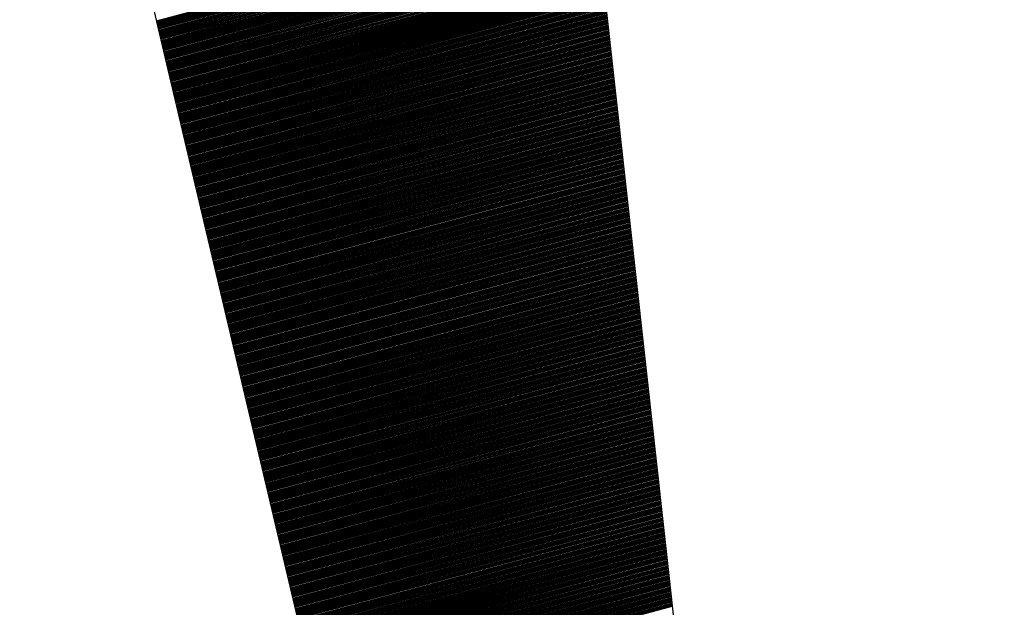
# Model space of a CAD drawing. Extents: x 263.2 to 289.8, y 408.5 to 443.9.
# Drawn here: x 265.4 to 265.8, y 411 to 411.2 of the extents above; entities that cross this region are included whole.
import ezdxf

# ---------------------------------------------------------------- set-up
doc = ezdxf.new("R2010")
doc.units = 0
doc.header["$LTSCALE"] = 25.4
doc.header["$MEASUREMENT"] = 0
doc.layers.get('0').update_dxf_attribs({"linetype": 'CONTINUOUS'})
doc.layers.add('BORDER', color=40, linetype='CONTINUOUS')

# ---------------------------------------------------------------- blocks, each defined once
blk = doc.blocks.new('*X41')
at = {"color": 0, "linetype": 'Continuous'}
for p, q in [((265.48001, 411.2377), (265.63441, 411.27907)), ((265.48009, 411.23734), (265.63445, 411.2787)), ((265.48018, 411.23697), (265.63449, 411.27832)), ((265.48027, 411.23661), (265.63453, 411.27794)), ((265.48035, 411.23624), (265.63457, 411.27757)), ((265.48044, 411.23588), (265.63461, 411.27719)), ((265.48052, 411.23552), (265.63466, 411.27681)), ((265.48061, 411.23515), (265.6347, 411.27644)), ((265.4807, 411.23479), (265.63474, 411.27606)), ((265.48078, 411.23442), (265.63478, 411.27569)), ((265.48087, 411.23406), (265.63482, 411.27531)), ((265.48096, 411.23369), (265.63486, 411.27493)), ((265.48104, 411.23333), (265.63491, 411.27456)), ((265.48113, 411.23296), (265.63495, 411.27418)), ((265.48121, 411.2326), (265.63499, 411.2738)), ((265.4813, 411.23224), (265.63503, 411.27343)), ((265.48139, 411.23187), (265.63507, 411.27305)), ((265.48147, 411.23151), (265.63511, 411.27268)), ((265.48156, 411.23114), (265.63516, 411.2723)), ((265.48164, 411.23078), (265.6352, 411.27192)), ((265.48173, 411.23041), (265.63524, 411.27155)), ((265.48182, 411.23005), (265.63528, 411.27117)), ((265.4819, 411.22969), (265.63532, 411.27079)), ((265.48199, 411.22932), (265.63536, 411.27042)), ((265.48207, 411.22896), (265.63541, 411.27004)), ((265.48216, 411.22859), (265.63545, 411.26967)), ((265.48225, 411.22823), (265.63549, 411.26929)), ((265.48233, 411.22786), (265.63553, 411.26891)), ((265.48242, 411.2275), (265.63557, 411.26854)), ((265.4825, 411.22714), (265.63561, 411.26816)), ((265.48259, 411.22677), (265.63566, 411.26779)), ((265.48268, 411.22641), (265.6357, 411.26741)), ((265.48276, 411.22604), (265.63574, 411.26703)), ((265.48285, 411.22568), (265.63578, 411.26666)), ((265.48293, 411.22531), (265.63582, 411.26628)), ((265.48302, 411.22495), (265.63586, 411.2659)), ((265.48311, 411.22459), (265.6359, 411.26553)), ((265.48319, 411.22422), (265.63595, 411.26515)), ((265.48328, 411.22386), (265.63599, 411.26478)), ((265.48337, 411.22349), (265.63603, 411.2644)), ((265.48345, 411.22313), (265.63607, 411.26402)), ((265.48354, 411.22276), (265.63611, 411.26365)), ((265.48362, 411.2224), (265.63615, 411.26327)), ((265.48371, 411.22204), (265.6362, 411.26289)), ((265.4838, 411.22167), (265.63624, 411.26252)), ((265.48388, 411.22131), (265.63628, 411.26214)), ((265.48397, 411.22094), (265.63632, 411.26177)), ((265.48405, 411.22058), (265.63636, 411.26139)), ((265.48414, 411.22021), (265.6364, 411.26101)), ((265.48423, 411.21985), (265.63645, 411.26064)), ((265.48431, 411.21949), (265.63649, 411.26026)), ((265.4844, 411.21912), (265.63653, 411.25988)), ((265.48448, 411.21876), (265.63657, 411.25951)), ((265.48457, 411.21839), (265.63661, 411.25913)), ((265.48466, 411.21803), (265.63665, 411.25876)), ((265.48474, 411.21766), (265.6367, 411.25838)), ((265.48483, 411.2173), (265.63674, 411.258)), ((265.48491, 411.21694), (265.63678, 411.25763)), ((265.485, 411.21657), (265.63682, 411.25725)), ((265.48509, 411.21621), (265.63686, 411.25687)), ((265.48517, 411.21584), (265.6369, 411.2565)), ((265.48526, 411.21548), (265.63695, 411.25612)), ((265.48535, 411.21511), (265.63699, 411.25575)), ((265.48543, 411.21475), (265.63703, 411.25537)), ((265.48552, 411.21439), (265.63707, 411.25499)), ((265.4856, 411.21402), (265.63711, 411.25462)), ((265.48569, 411.21366), (265.63715, 411.25424)), ((265.48578, 411.21329), (265.6372, 411.25387)), ((265.48586, 411.21293), (265.63724, 411.25349)), ((265.48595, 411.21256), (265.63728, 411.25311)), ((265.48603, 411.2122), (265.63732, 411.25274)), ((265.48612, 411.21184), (265.63736, 411.25236)), ((265.48621, 411.21147), (265.6374, 411.25198)), ((265.48629, 411.21111), (265.63745, 411.25161)), ((265.48638, 411.21074), (265.63749, 411.25123)), ((265.48646, 411.21038), (265.63753, 411.25086)), ((265.48655, 411.21001), (265.63757, 411.25048)), ((265.48664, 411.20965), (265.63761, 411.2501)), ((265.48672, 411.20928), (265.63765, 411.24973)), ((265.48681, 411.20892), (265.63769, 411.24935)), ((265.48689, 411.20856), (265.63774, 411.24897)), ((265.48698, 411.20819), (265.63778, 411.2486)), ((265.48707, 411.20783), (265.63782, 411.24822)), ((265.48715, 411.20746), (265.63786, 411.24785)), ((265.48724, 411.2071), (265.6379, 411.24747)), ((265.48732, 411.20673), (265.63794, 411.24709)), ((265.48741, 411.20637), (265.63799, 411.24672)), ((265.4875, 411.20601), (265.63803, 411.24634)), ((265.48758, 411.20564), (265.63807, 411.24596)), ((265.48767, 411.20528), (265.63811, 411.24559)), ((265.48776, 411.20491), (265.63815, 411.24521)), ((265.48784, 411.20455), (265.63819, 411.24484)), ((265.48793, 411.20418), (265.63824, 411.24446)), ((265.48801, 411.20382), (265.63828, 411.24408)), ((265.4881, 411.20346), (265.63832, 411.24371)), ((265.48819, 411.20309), (265.63836, 411.24333)), ((265.48827, 411.20273), (265.6384, 411.24295)), ((265.48836, 411.20236), (265.63844, 411.24258)), ((265.48844, 411.202), (265.63849, 411.2422)), ((265.48853, 411.20163), (265.63853, 411.24183)), ((265.48862, 411.20127), (265.63857, 411.24145)), ((265.4887, 411.20091), (265.63861, 411.24107)), ((265.48879, 411.20054), (265.63865, 411.2407)), ((265.48887, 411.20018), (265.63869, 411.24032)), ((265.48896, 411.19981), (265.63874, 411.23995)), ((265.48905, 411.19945), (265.63878, 411.23957)), ((265.48913, 411.19908), (265.63882, 411.23919)), ((265.48922, 411.19872), (265.63886, 411.23882)), ((265.4893, 411.19836), (265.6389, 411.23844)), ((265.48939, 411.19799), (265.63894, 411.23806)), ((265.48948, 411.19763), (265.63899, 411.23769)), ((265.48956, 411.19726), (265.63903, 411.23731)), ((265.48965, 411.1969), (265.63907, 411.23694)), ((265.48974, 411.19653), (265.63911, 411.23656)), ((265.48982, 411.19617), (265.63915, 411.23618)), ((265.48991, 411.19581), (265.63919, 411.23581)), ((265.48999, 411.19544), (265.63923, 411.23543)), ((265.49008, 411.19508), (265.63928, 411.23505)), ((265.49017, 411.19471), (265.63932, 411.23468)), ((265.49025, 411.19435), (265.63936, 411.2343)), ((265.49034, 411.19398), (265.6394, 411.23393)), ((265.49042, 411.19362), (265.63944, 411.23355)), ((265.49051, 411.19326), (265.63948, 411.23317)), ((265.4906, 411.19289), (265.63953, 411.2328)), ((265.49068, 411.19253), (265.63957, 411.23242)), ((265.49077, 411.19216), (265.63961, 411.23204)), ((265.49085, 411.1918), (265.63965, 411.23167)), ((265.49094, 411.19143), (265.63969, 411.23129)), ((265.49103, 411.19107), (265.63973, 411.23092)), ((265.49111, 411.19071), (265.63978, 411.23054)), ((265.4912, 411.19034), (265.63982, 411.23016)), ((265.49128, 411.18998), (265.63986, 411.22979)), ((265.49137, 411.18961), (265.6399, 411.22941)), ((265.49146, 411.18925), (265.63994, 411.22903)), ((265.49154, 411.18888), (265.63998, 411.22866)), ((265.49163, 411.18852), (265.64003, 411.22828)), ((265.49171, 411.18816), (265.64007, 411.22791)), ((265.4918, 411.18779), (265.64011, 411.22753)), ((265.49189, 411.18743), (265.64015, 411.22715)), ((265.49197, 411.18706), (265.64019, 411.22678)), ((265.49206, 411.1867), (265.64023, 411.2264)), ((265.49215, 411.18633), (265.64028, 411.22602)), ((265.49223, 411.18597), (265.64032, 411.22565)), ((265.49232, 411.1856), (265.64036, 411.22527)), ((265.4924, 411.18524), (265.6404, 411.2249)), ((265.49249, 411.18488), (265.64044, 411.22452)), ((265.49258, 411.18451), (265.64048, 411.22414)), ((265.49266, 411.18415), (265.64053, 411.22377)), ((265.49275, 411.18378), (265.64057, 411.22339)), ((265.49283, 411.18342), (265.64061, 411.22302)), ((265.49292, 411.18305), (265.64065, 411.22264)), ((265.49301, 411.18269), (265.64069, 411.22226)), ((265.49309, 411.18233), (265.64073, 411.22189)), ((265.49318, 411.18196), (265.64077, 411.22151)), ((265.49326, 411.1816), (265.64082, 411.22113)), ((265.49335, 411.18123), (265.64086, 411.22076)), ((265.49344, 411.18087), (265.6409, 411.22038)), ((265.49352, 411.1805), (265.64094, 411.22001)), ((265.49361, 411.18014), (265.64098, 411.21963)), ((265.49369, 411.17978), (265.64102, 411.21925)), ((265.49378, 411.17941), (265.64107, 411.21888)), ((265.49387, 411.17905), (265.64111, 411.2185)), ((265.49395, 411.17868), (265.64115, 411.21812)), ((265.49404, 411.17832), (265.64119, 411.21775)), ((265.49413, 411.17795), (265.64123, 411.21737)), ((265.49421, 411.17759), (265.64127, 411.217)), ((265.4943, 411.17723), (265.64132, 411.21662)), ((265.49438, 411.17686), (265.64136, 411.21624)), ((265.49447, 411.1765), (265.6414, 411.21587)), ((265.49456, 411.17613), (265.64144, 411.21549)), ((265.49464, 411.17577), (265.64148, 411.21511)), ((265.49473, 411.1754), (265.64152, 411.21474)), ((265.49481, 411.17504), (265.64157, 411.21436)), ((265.4949, 411.17468), (265.64161, 411.21399)), ((265.49499, 411.17431), (265.64165, 411.21361)), ((265.49507, 411.17395), (265.64169, 411.21323)), ((265.49516, 411.17358), (265.64173, 411.21286)), ((265.49524, 411.17322), (265.64177, 411.21248)), ((265.49533, 411.17285), (265.64182, 411.2121)), ((265.49542, 411.17249), (265.64186, 411.21173)), ((265.4955, 411.17213), (265.6419, 411.21135)), ((265.49559, 411.17176), (265.64194, 411.21098)), ((265.49567, 411.1714), (265.64198, 411.2106)), ((265.49576, 411.17103), (265.64202, 411.21022)), ((265.49585, 411.17067), (265.64207, 411.20985)), ((265.49593, 411.1703), (265.64211, 411.20947)), ((265.49602, 411.16994), (265.64215, 411.2091)), ((265.4961, 411.16958), (265.64219, 411.20872)), ((265.49619, 411.16921), (265.64223, 411.20834)), ((265.49628, 411.16885), (265.64227, 411.20797)), ((265.49636, 411.16848), (265.64232, 411.20759)), ((265.49645, 411.16812), (265.64236, 411.20721)), ((265.49654, 411.16775), (265.6424, 411.20684)), ((265.49662, 411.16739), (265.64244, 411.20646)), ((265.49671, 411.16703), (265.64248, 411.20609)), ((265.49679, 411.16666), (265.64252, 411.20571)), ((265.49688, 411.1663), (265.64256, 411.20533)), ((265.49697, 411.16593), (265.64261, 411.20496)), ((265.49705, 411.16557), (265.64265, 411.20458)), ((265.49714, 411.1652), (265.64269, 411.2042)), ((265.49722, 411.16484), (265.64273, 411.20383)), ((265.49731, 411.16448), (265.64277, 411.20345)), ((265.4974, 411.16411), (265.64281, 411.20308)), ((265.49748, 411.16375), (265.64286, 411.2027)), ((265.49757, 411.16338), (265.6429, 411.20232)), ((265.49765, 411.16302), (265.64294, 411.20195)), ((265.49774, 411.16265), (265.64298, 411.20157)), ((265.49783, 411.16229), (265.64302, 411.20119)), ((265.49791, 411.16192), (265.64306, 411.20082)), ((265.498, 411.16156), (265.64311, 411.20044)), ((265.49808, 411.1612), (265.64315, 411.20007)), ((265.49817, 411.16083), (265.64319, 411.19969)), ((265.49826, 411.16047), (265.64323, 411.19931)), ((265.49834, 411.1601), (265.64327, 411.19894)), ((265.49843, 411.15974), (265.64331, 411.19856)), ((265.49852, 411.15937), (265.64336, 411.19818)), ((265.4986, 411.15901), (265.6434, 411.19781)), ((265.49869, 411.15865), (265.64344, 411.19743)), ((265.49877, 411.15828), (265.64348, 411.19706)), ((265.49886, 411.15792), (265.64352, 411.19668)), ((265.49895, 411.15755), (265.64356, 411.1963)), ((265.49903, 411.15719), (265.64361, 411.19593)), ((265.49912, 411.15682), (265.64365, 411.19555)), ((265.4992, 411.15646), (265.64369, 411.19517)), ((265.49929, 411.1561), (265.64373, 411.1948)), ((265.49938, 411.15573), (265.64377, 411.19442)), ((265.49946, 411.15537), (265.64381, 411.19405)), ((265.49955, 411.155), (265.64386, 411.19367)), ((265.49963, 411.15464), (265.6439, 411.19329)), ((265.49972, 411.15427), (265.64394, 411.19292)), ((265.49981, 411.15391), (265.64398, 411.19254)), ((265.49989, 411.15355), (265.64402, 411.19217)), ((265.49998, 411.15318), (265.64406, 411.19179)), ((265.50006, 411.15282), (265.6441, 411.19141)), ((265.50015, 411.15245), (265.64415, 411.19104)), ((265.50024, 411.15209), (265.64419, 411.19066)), ((265.50032, 411.15172), (265.64423, 411.19028)), ((265.50041, 411.15136), (265.64427, 411.18991)), ((265.50049, 411.151), (265.64431, 411.18953)), ((265.50058, 411.15063), (265.64435, 411.18916)), ((265.50067, 411.15027), (265.6444, 411.18878)), ((265.50075, 411.1499), (265.64444, 411.1884)), ((265.50084, 411.14954), (265.64448, 411.18803)), ((265.50093, 411.14917), (265.64452, 411.18765)), ((265.50101, 411.14881), (265.64456, 411.18727)), ((265.5011, 411.14845), (265.6446, 411.1869)), ((265.50118, 411.14808), (265.64465, 411.18652)), ((265.50127, 411.14772), (265.64469, 411.18615)), ((265.50136, 411.14735), (265.64473, 411.18577)), ((265.50144, 411.14699), (265.64477, 411.18539)), ((265.50153, 411.14662), (265.64481, 411.18502)), ((265.50161, 411.14626), (265.64485, 411.18464)), ((265.5017, 411.1459), (265.6449, 411.18426)), ((265.50179, 411.14553), (265.64494, 411.18389)), ((265.50187, 411.14517), (265.64498, 411.18351)), ((265.50196, 411.1448), (265.64502, 411.18314)), ((265.50204, 411.14444), (265.64506, 411.18276)), ((265.50213, 411.14407), (265.6451, 411.18238)), ((265.50222, 411.14371), (265.64515, 411.18201)), ((265.5023, 411.14335), (265.64519, 411.18163)), ((265.50239, 411.14298), (265.64523, 411.18125)), ((265.50247, 411.14262), (265.64527, 411.18088)), ((265.50256, 411.14225), (265.64531, 411.1805)), ((265.50265, 411.14189), (265.64535, 411.18013)), ((265.50273, 411.14152), (265.6454, 411.17975)), ((265.50282, 411.14116), (265.64544, 411.17937)), ((265.5029, 411.1408), (265.64548, 411.179)), ((265.50299, 411.14043), (265.64552, 411.17862)), ((265.50308, 411.14007), (265.64556, 411.17825)), ((265.50316, 411.1397), (265.6456, 411.17787)), ((265.50325, 411.13934), (265.64565, 411.17749)), ((265.50334, 411.13897), (265.64569, 411.17712)), ((265.50342, 411.13861), (265.64573, 411.17674)), ((265.50351, 411.13824), (265.64577, 411.17636)), ((265.50359, 411.13788), (265.64581, 411.17599)), ((265.50368, 411.13752), (265.64585, 411.17561)), ((265.50377, 411.13715), (265.64589, 411.17524)), ((265.50385, 411.13679), (265.64594, 411.17486)), ((265.50394, 411.13642), (265.64598, 411.17448)), ((265.50402, 411.13606), (265.64602, 411.17411)), ((265.50411, 411.13569), (265.64606, 411.17373)), ((265.5042, 411.13533), (265.6461, 411.17335)), ((265.50428, 411.13497), (265.64614, 411.17298)), ((265.50437, 411.1346), (265.64619, 411.1726)), ((265.50445, 411.13424), (265.64623, 411.17223)), ((265.50454, 411.13387), (265.64627, 411.17185)), ((265.50463, 411.13351), (265.64631, 411.17147)), ((265.50471, 411.13314), (265.64635, 411.1711)), ((265.5048, 411.13278), (265.64639, 411.17072)), ((265.50488, 411.13242), (265.64644, 411.17034)), ((265.50497, 411.13205), (265.64648, 411.16997)), ((265.50506, 411.13169), (265.64652, 411.16959)), ((265.50514, 411.13132), (265.64656, 411.16922)), ((265.50523, 411.13096), (265.6466, 411.16884)), ((265.50532, 411.13059), (265.64664, 411.16846)), ((265.5054, 411.13023), (265.64669, 411.16809)), ((265.50549, 411.12987), (265.64673, 411.16771)), ((265.50557, 411.1295), (265.64677, 411.16733)), ((265.50566, 411.12914), (265.64681, 411.16696)), ((265.50575, 411.12877), (265.64685, 411.16658)), ((265.50583, 411.12841), (265.64689, 411.16621)), ((265.50592, 411.12804), (265.64694, 411.16583)), ((265.506, 411.12768), (265.64698, 411.16545)), ((265.50609, 411.12732), (265.64702, 411.16508)), ((265.50618, 411.12695), (265.64706, 411.1647)), ((265.50626, 411.12659), (265.6471, 411.16432)), ((265.50635, 411.12622), (265.64714, 411.16395)), ((265.50643, 411.12586), (265.64719, 411.16357)), ((265.50652, 411.12549), (265.64723, 411.1632)), ((265.50661, 411.12513), (265.64727, 411.16282)), ((265.50669, 411.12477), (265.64731, 411.16244)), ((265.50678, 411.1244), (265.64735, 411.16207)), ((265.50686, 411.12404), (265.64739, 411.16169)), ((265.50695, 411.12367), (265.64743, 411.16132)), ((265.50704, 411.12331), (265.64748, 411.16094)), ((265.50712, 411.12294), (265.64752, 411.16056)), ((265.50721, 411.12258), (265.64756, 411.16019)), ((265.50729, 411.12222), (265.6476, 411.15981)), ((265.50738, 411.12185), (265.64764, 411.15943)), ((265.50747, 411.12149), (265.64768, 411.15906)), ((265.50755, 411.12112), (265.64773, 411.15868)), ((265.50764, 411.12076), (265.64777, 411.15831)), ((265.50773, 411.12039), (265.64781, 411.15793)), ((265.50781, 411.12003), (265.64785, 411.15755)), ((265.5079, 411.11967), (265.64789, 411.15718)), ((265.50798, 411.1193), (265.64793, 411.1568)), ((265.50807, 411.11894), (265.64798, 411.15642)), ((265.50816, 411.11857), (265.64802, 411.15605)), ((265.50824, 411.11821), (265.64806, 411.15567)), ((265.50833, 411.11784), (265.6481, 411.1553)), ((265.50841, 411.11748), (265.64814, 411.15492)), ((265.5085, 411.11711), (265.64818, 411.15454)), ((265.50859, 411.11675), (265.64823, 411.15417)), ((265.50867, 411.11639), (265.64827, 411.15379)), ((265.50876, 411.11602), (265.64831, 411.15341)), ((265.50884, 411.11566), (265.64835, 411.15304)), ((265.50893, 411.11529), (265.64839, 411.15266)), ((265.50902, 411.11493), (265.64843, 411.15229)), ((265.5091, 411.11456), (265.64848, 411.15191)), ((265.50919, 411.1142), (265.64852, 411.15153)), ((265.50927, 411.11384), (265.64856, 411.15116)), ((265.50936, 411.11347), (265.6486, 411.15078)), ((265.50945, 411.11311), (265.64864, 411.1504)), ((265.50953, 411.11274), (265.64868, 411.15003)), ((265.50962, 411.11238), (265.64873, 411.14965)), ((265.50971, 411.11201), (265.64877, 411.14928)), ((265.50979, 411.11165), (265.64881, 411.1489)), ((265.50988, 411.11129), (265.64885, 411.14852)), ((265.50996, 411.11092), (265.64889, 411.14815)), ((265.51005, 411.11056), (265.64893, 411.14777)), ((265.51014, 411.11019), (265.64897, 411.1474)), ((265.51022, 411.10983), (265.64902, 411.14702)), ((265.51031, 411.10946), (265.64906, 411.14664)), ((265.51039, 411.1091), (265.6491, 411.14627)), ((265.51048, 411.10874), (265.64914, 411.14589)), ((265.51057, 411.10837), (265.64918, 411.14551)), ((265.51065, 411.10801), (265.64922, 411.14514)), ((265.51074, 411.10764), (265.64927, 411.14476)), ((265.51082, 411.10728), (265.64931, 411.14439)), ((265.51091, 411.10691), (265.64935, 411.14401)), ((265.511, 411.10655), (265.64939, 411.14363)), ((265.51108, 411.10619), (265.64943, 411.14326)), ((265.51117, 411.10582), (265.64947, 411.14288)), ((265.51125, 411.10546), (265.64952, 411.1425)), ((265.51134, 411.10509), (265.64956, 411.14213)), ((265.51143, 411.10473), (265.6496, 411.14175)), ((265.51151, 411.10436), (265.64964, 411.14138)), ((265.5116, 411.104), (265.64968, 411.141)), ((265.51168, 411.10364), (265.64972, 411.14062)), ((265.51177, 411.10327), (265.64977, 411.14025)), ((265.51186, 411.10291), (265.64981, 411.13987)), ((265.51194, 411.10254), (265.64985, 411.13949)), ((265.51203, 411.10218), (265.64989, 411.13912)), ((265.51212, 411.10181), (265.64993, 411.13874)), ((265.5122, 411.10145), (265.64997, 411.13837)), ((265.51229, 411.10109), (265.65002, 411.13799)), ((265.51237, 411.10072), (265.65006, 411.13761)), ((265.51246, 411.10036), (265.6501, 411.13724)), ((265.51255, 411.09999), (265.65014, 411.13686)), ((265.51263, 411.09963), (265.65018, 411.13648)), ((265.51272, 411.09926), (265.65022, 411.13611)), ((265.5128, 411.0989), (265.65027, 411.13573)), ((265.51289, 411.09854), (265.65031, 411.13536)), ((265.51298, 411.09817), (265.65035, 411.13498)), ((265.51306, 411.09781), (265.65039, 411.1346)), ((265.51315, 411.09744), (265.65043, 411.13423)), ((265.51323, 411.09708), (265.65047, 411.13385)), ((265.51332, 411.09671), (265.65052, 411.13347)), ((265.51341, 411.09635), (265.65056, 411.1331)), ((265.51349, 411.09599), (265.6506, 411.13272)), ((265.51358, 411.09562), (265.65064, 411.13235)), ((265.51366, 411.09526), (265.65068, 411.13197)), ((265.51375, 411.09489), (265.65072, 411.13159)), ((265.51384, 411.09453), (265.65076, 411.13122)), ((265.51392, 411.09416), (265.65081, 411.13084)), ((265.51401, 411.0938), (265.65085, 411.13047)), ((265.5141, 411.09343), (265.65089, 411.13009)), ((265.51418, 411.09307), (265.65093, 411.12971)), ((265.51427, 411.09271), (265.65097, 411.12934)), ((265.51435, 411.09234), (265.65101, 411.12896)), ((265.51444, 411.09198), (265.65106, 411.12858)), ((265.51453, 411.09161), (265.6511, 411.12821)), ((265.51461, 411.09125), (265.65114, 411.12783)), ((265.5147, 411.09088), (265.65118, 411.12746)), ((265.51478, 411.09052), (265.65122, 411.12708)), ((265.51487, 411.09016), (265.65126, 411.1267)), ((265.51496, 411.08979), (265.65131, 411.12633)), ((265.51504, 411.08943), (265.65135, 411.12595)), ((265.51513, 411.08906), (265.65139, 411.12557)), ((265.51521, 411.0887), (265.65143, 411.1252)), ((265.5153, 411.08833), (265.65147, 411.12482)), ((265.51539, 411.08797), (265.65151, 411.12445)), ((265.51547, 411.08761), (265.65156, 411.12407)), ((265.51556, 411.08724), (265.6516, 411.12369)), ((265.51564, 411.08688), (265.65164, 411.12332)), ((265.51573, 411.08651), (265.65168, 411.12294)), ((265.51582, 411.08615), (265.65172, 411.12256)), ((265.5159, 411.08578), (265.65176, 411.12219)), ((265.51599, 411.08542), (265.65181, 411.12181)), ((265.51607, 411.08506), (265.65185, 411.12144)), ((265.51616, 411.08469), (265.65189, 411.12106)), ((265.51625, 411.08433), (265.65193, 411.12068)), ((265.51633, 411.08396), (265.65197, 411.12031)), ((265.51642, 411.0836), (265.65201, 411.11993)), ((265.51651, 411.08323), (265.65206, 411.11955)), ((265.51659, 411.08287), (265.6521, 411.11918)), ((265.51668, 411.08251), (265.65214, 411.1188)), ((265.51676, 411.08214), (265.65218, 411.11843)), ((265.51685, 411.08178), (265.65222, 411.11805)), ((265.51694, 411.08141), (265.65226, 411.11767)), ((265.51702, 411.08105), (265.6523, 411.1173)), ((265.51711, 411.08068), (265.65235, 411.11692)), ((265.51719, 411.08032), (265.65239, 411.11655)), ((265.51728, 411.07996), (265.65243, 411.11617)), ((265.51737, 411.07959), (265.65247, 411.11579)), ((265.51745, 411.07923), (265.65251, 411.11542)), ((265.51754, 411.07886), (265.65255, 411.11504)), ((265.51762, 411.0785), (265.6526, 411.11466)), ((265.51771, 411.07813), (265.65264, 411.11429)), ((265.5178, 411.07777), (265.65268, 411.11391)), ((265.51788, 411.07741), (265.65272, 411.11354)), ((265.51797, 411.07704), (265.65276, 411.11316)), ((265.51805, 411.07668), (265.6528, 411.11278)), ((265.51814, 411.07631), (265.65285, 411.11241)), ((265.51823, 411.07595), (265.65289, 411.11203)), ((265.51831, 411.07558), (265.65293, 411.11165)), ((265.5184, 411.07522), (265.65297, 411.11128)), ((265.51849, 411.07486), (265.65301, 411.1109)), ((265.51857, 411.07449), (265.65305, 411.11053)), ((265.51866, 411.07413), (265.6531, 411.11015)), ((265.51874, 411.07376), (265.65314, 411.10977)), ((265.51883, 411.0734), (265.65318, 411.1094)), ((265.51892, 411.07303), (265.65322, 411.10902)), ((265.519, 411.07267), (265.65326, 411.10864)), ((265.51909, 411.07231), (265.6533, 411.10827)), ((265.51917, 411.07194), (265.65335, 411.10789)), ((265.51926, 411.07158), (265.65339, 411.10752)), ((265.51935, 411.07121), (265.65343, 411.10714)), ((265.51943, 411.07085), (265.65347, 411.10676)), ((265.51952, 411.07048), (265.65351, 411.10639)), ((265.5196, 411.07012), (265.65355, 411.10601)), ((265.51969, 411.06975), (265.6536, 411.10563)), ((265.51978, 411.06939), (265.65364, 411.10526)), ((265.51986, 411.06903), (265.65368, 411.10488)), ((265.51995, 411.06866), (265.65372, 411.10451)), ((265.52003, 411.0683), (265.65376, 411.10413)), ((265.52012, 411.06793), (265.6538, 411.10375)), ((265.52021, 411.06757), (265.65384, 411.10338)), ((265.52029, 411.0672), (265.65389, 411.103)), ((265.52038, 411.06684), (265.65393, 411.10262)), ((265.52046, 411.06648), (265.65397, 411.10225)), ((265.52055, 411.06611), (265.65401, 411.10187)), ((265.52064, 411.06575), (265.65405, 411.1015)), ((265.52072, 411.06538), (265.65409, 411.10112)), ((265.52081, 411.06502), (265.65414, 411.10074)), ((265.5209, 411.06465), (265.65418, 411.10037)), ((265.52098, 411.06429), (265.65422, 411.09999)), ((265.52107, 411.06393), (265.65426, 411.09962)), ((265.52115, 411.06356), (265.6543, 411.09924)), ((265.52124, 411.0632), (265.65434, 411.09886)), ((265.52133, 411.06283), (265.65439, 411.09849)), ((265.52141, 411.06247), (265.65443, 411.09811)), ((265.5215, 411.0621), (265.65447, 411.09773)), ((265.52158, 411.06174), (265.65451, 411.09736)), ((265.52167, 411.06138), (265.65455, 411.09698)), ((265.52176, 411.06101), (265.65459, 411.09661)), ((265.52184, 411.06065), (265.65464, 411.09623)), ((265.52193, 411.06028), (265.65468, 411.09585)), ((265.52201, 411.05992), (265.65472, 411.09548)), ((265.5221, 411.05955), (265.65476, 411.0951)), ((265.52219, 411.05919), (265.6548, 411.09472)), ((265.52227, 411.05883), (265.65484, 411.09435)), ((265.52236, 411.05846), (265.65489, 411.09397)), ((265.52244, 411.0581), (265.65493, 411.0936)), ((265.52253, 411.05773), (265.65497, 411.09322)), ((265.52262, 411.05737), (265.65501, 411.09284)), ((265.5227, 411.057), (265.65505, 411.09247)), ((265.52279, 411.05664), (265.65509, 411.09209)), ((265.52287, 411.05628), (265.65514, 411.09171)), ((265.52296, 411.05591), (265.65518, 411.09134)), ((265.52305, 411.05555), (265.65522, 411.09096)), ((265.52313, 411.05518), (265.65526, 411.09059)), ((265.52322, 411.05482), (265.6553, 411.09021)), ((265.52331, 411.05445), (265.65534, 411.08983)), ((265.52339, 411.05409), (265.65539, 411.08946)), ((265.52348, 411.05373), (265.65543, 411.08908)), ((265.52356, 411.05336), (265.65547, 411.0887)), ((265.52365, 411.053), (265.65551, 411.08833)), ((265.52374, 411.05263), (265.65555, 411.08795)), ((265.52382, 411.05227), (265.65559, 411.08758)), ((265.52391, 411.0519), (265.65563, 411.0872)), ((265.52399, 411.05154), (265.65568, 411.08682)), ((265.52408, 411.05118), (265.65572, 411.08645)), ((265.52417, 411.05081), (265.65576, 411.08607)), ((265.52425, 411.05045), (265.6558, 411.0857)), ((265.52434, 411.05008), (265.65584, 411.08532)), ((265.52442, 411.04972), (265.65588, 411.08494)), ((265.52451, 411.04935), (265.65593, 411.08457)), ((265.5246, 411.04899), (265.65597, 411.08419)), ((265.52468, 411.04863), (265.65601, 411.08381)), ((265.52477, 411.04826), (265.65605, 411.08344)), ((265.52485, 411.0479), (265.65609, 411.08306)), ((265.52494, 411.04753), (265.65613, 411.08269)), ((265.52503, 411.04717), (265.65618, 411.08231)), ((265.52511, 411.0468), (265.65622, 411.08193)), ((265.5252, 411.04644), (265.65626, 411.08156)), ((265.52529, 411.04607), (265.6563, 411.08118)), ((265.52537, 411.04571), (265.65634, 411.0808)), ((265.52546, 411.04535), (265.65638, 411.08043)), ((265.52554, 411.04498), (265.65643, 411.08005)), ((265.52563, 411.04462), (265.65647, 411.07968)), ((265.52572, 411.04425), (265.65651, 411.0793)), ((265.5258, 411.04389), (265.65655, 411.07892)), ((265.52589, 411.04352), (265.65659, 411.07855)), ((265.52597, 411.04316), (265.65663, 411.07817)), ((265.52606, 411.0428), (265.65668, 411.07779)), ((265.52615, 411.04243), (265.65672, 411.07742)), ((265.52623, 411.04207), (265.65676, 411.07704)), ((265.52632, 411.0417), (265.6568, 411.07667)), ((265.5264, 411.04134), (265.65684, 411.07629)), ((265.52649, 411.04097), (265.65688, 411.07591)), ((265.52658, 411.04061), (265.65693, 411.07554)), ((265.52666, 411.04025), (265.65697, 411.07516)), ((265.52675, 411.03988), (265.65701, 411.07478)), ((265.52683, 411.03952), (265.65705, 411.07441)), ((265.52692, 411.03915), (265.65709, 411.07403)), ((265.52701, 411.03879), (265.65713, 411.07366)), ((265.52709, 411.03842), (265.65717, 411.07328)), ((265.52718, 411.03806), (265.65722, 411.0729)), ((265.52726, 411.0377), (265.65726, 411.07253)), ((265.52735, 411.03733), (265.6573, 411.07215)), ((265.52744, 411.03697), (265.65734, 411.07177)), ((265.52752, 411.0366), (265.65738, 411.0714)), ((265.52761, 411.03624), (265.65742, 411.07102)), ((265.5277, 411.03587), (265.65747, 411.07065)), ((265.52778, 411.03551), (265.65751, 411.07027)), ((265.52787, 411.03515), (265.65755, 411.06989)), ((265.52795, 411.03478), (265.65759, 411.06952)), ((265.52804, 411.03442), (265.65763, 411.06914)), ((265.52813, 411.03405), (265.65767, 411.06877)), ((265.52821, 411.03369), (265.65772, 411.06839)), ((265.5283, 411.03332), (265.65776, 411.06801)), ((265.52838, 411.03296), (265.6578, 411.06764)), ((265.52847, 411.0326), (265.65784, 411.06726)), ((265.52856, 411.03223), (265.65788, 411.06688)), ((265.52864, 411.03187), (265.65792, 411.06651)), ((265.52873, 411.0315), (265.65797, 411.06613)), ((265.52881, 411.03114), (265.65801, 411.06576)), ((265.5289, 411.03077), (265.65805, 411.06538)), ((265.52899, 411.03041), (265.65809, 411.065)), ((265.52907, 411.03005), (265.65813, 411.06463)), ((265.52916, 411.02968), (265.65817, 411.06425)), ((265.52924, 411.02932), (265.65822, 411.06387)), ((265.52933, 411.02895), (265.65826, 411.0635)), ((265.52942, 411.02859), (265.6583, 411.06312)), ((265.5295, 411.02822), (265.65834, 411.06275)), ((265.52959, 411.02786), (265.65838, 411.06237)), ((265.52968, 411.0275), (265.65842, 411.06199)), ((265.52976, 411.02713), (265.65847, 411.06162)), ((265.52985, 411.02677), (265.65851, 411.06124)), ((265.52993, 411.0264), (265.65855, 411.06086)), ((265.53002, 411.02604), (265.65859, 411.06049)), ((265.53011, 411.02567), (265.65863, 411.06011)), ((265.53019, 411.02531), (265.65867, 411.05974)), ((265.53028, 411.02495), (265.65872, 411.05936)), ((265.53036, 411.02458), (265.65876, 411.05898)), ((265.53045, 411.02422), (265.6588, 411.05861)), ((265.53054, 411.02385), (265.65884, 411.05823)), ((265.53062, 411.02349), (265.65888, 411.05785)), ((265.53071, 411.02312), (265.65892, 411.05748)), ((265.53079, 411.02276), (265.65896, 411.0571)), ((265.53088, 411.02239), (265.65901, 411.05673)), ((265.53097, 411.02203), (265.65905, 411.05635)), ((265.53105, 411.02167), (265.65909, 411.05597)), ((265.53114, 411.0213), (265.65913, 411.0556)), ((265.53122, 411.02094), (265.65917, 411.05522)), ((265.53131, 411.02057), (265.65921, 411.05485)), ((265.5314, 411.02021), (265.65926, 411.05447)), ((265.53148, 411.01984), (265.6593, 411.05409)), ((265.53157, 411.01948), (265.65934, 411.05372)), ((265.53165, 411.01912), (265.65938, 411.05334)), ((265.53174, 411.01875), (265.65942, 411.05296)), ((265.53183, 411.01839), (265.65946, 411.05259)), ((265.53191, 411.01802), (265.65951, 411.05221)), ((265.532, 411.01766), (265.65955, 411.05184)), ((265.53209, 411.01729), (265.65959, 411.05146)), ((265.53217, 411.01693), (265.65963, 411.05108)), ((265.53226, 411.01657), (265.65967, 411.05071)), ((265.53234, 411.0162), (265.65971, 411.05033)), ((265.53243, 411.01584), (265.65976, 411.04995)), ((265.53252, 411.01547), (265.6598, 411.04958)), ((265.5326, 411.01511), (265.65984, 411.0492)), ((265.53269, 411.01474), (265.65988, 411.04883)), ((265.53277, 411.01438), (265.65992, 411.04845)), ((265.53286, 411.01402), (265.65996, 411.04807)), ((265.53295, 411.01365), (265.66001, 411.0477)), ((265.53303, 411.01329), (265.66005, 411.04732)), ((265.53312, 411.01292), (265.66009, 411.04694)), ((265.5332, 411.01256), (265.66013, 411.04657)), ((265.53329, 411.01219), (265.66017, 411.04619)), ((265.53338, 411.01183), (265.66021, 411.04582)), ((265.53346, 411.01147), (265.66026, 411.04544)), ((265.53355, 411.0111), (265.6603, 411.04506)), ((265.53363, 411.01074), (265.66034, 411.04469)), ((265.53372, 411.01037), (265.66038, 411.04431)), ((265.53381, 411.01001), (265.66042, 411.04393)), ((265.53389, 411.00964), (265.66046, 411.04356)), ((265.53398, 411.00928), (265.6605, 411.04318)), ((265.53407, 411.00892), (265.66055, 411.04281)), ((265.53415, 411.00855), (265.66059, 411.04243)), ((265.53424, 411.00819), (265.66063, 411.04205)), ((265.53432, 411.00782), (265.66067, 411.04168)), ((265.53441, 411.00746), (265.66071, 411.0413)), ((265.5345, 411.00709), (265.66075, 411.04092)), ((265.53458, 411.00673), (265.6608, 411.04055)), ((265.53467, 411.00637), (265.66084, 411.04017)), ((265.53475, 411.006), (265.66088, 411.0398)), ((265.53484, 411.00564), (265.66092, 411.03942)), ((265.53493, 411.00527), (265.66096, 411.03904)), ((265.53501, 411.00491), (265.661, 411.03867)), ((265.5351, 411.00454), (265.66105, 411.03829)), ((265.53518, 411.00418), (265.66109, 411.03792)), ((265.53527, 411.00382), (265.66113, 411.03754)), ((265.53536, 411.00345), (265.66117, 411.03716)), ((265.53544, 411.00309), (265.66121, 411.03679)), ((265.53553, 411.00272), (265.66125, 411.03641)), ((265.53561, 411.00236), (265.6613, 411.03603)), ((265.5357, 411.00199), (265.66134, 411.03566)), ((265.53579, 411.00163), (265.66138, 411.03528)), ((265.53587, 411.00126), (265.66142, 411.03491)), ((265.53596, 411.0009), (265.66146, 411.03453)), ((265.53604, 411.00054), (265.6615, 411.03415)), ((265.53613, 411.00017), (265.66155, 411.03378)), ((265.53622, 410.99981), (265.66159, 411.0334)), ((265.5363, 410.99944), (265.66163, 411.03302)), ((265.53639, 410.99908), (265.66167, 411.03265)), ((265.53648, 410.99871), (265.66171, 411.03227)), ((265.53656, 410.99835), (265.66175, 411.0319)), ((265.53665, 410.99799), (265.6618, 411.03152)), ((265.53673, 410.99762), (265.66184, 411.03114))]:
    blk.add_line(p, q, dxfattribs=at)

msp = doc.modelspace()

# ---------------------------------------------------------------- linework, layer by layer
at = {"layer": 'BORDER'}
for p, q in [((265.56399, 411.91555), (265.77898, 409.97237)), ((265.77898, 409.97237), (265.43174, 411.44198))]:
    msp.add_line(p, q, dxfattribs=at)

# ---------------------------------------------------------------- block references
at = {"layer": 'BORDER', "linetype": 'Continuous'}
msp.add_blockref('*X41', (0, 0), dxfattribs=at)

doc.saveas('drawing.dxf')
